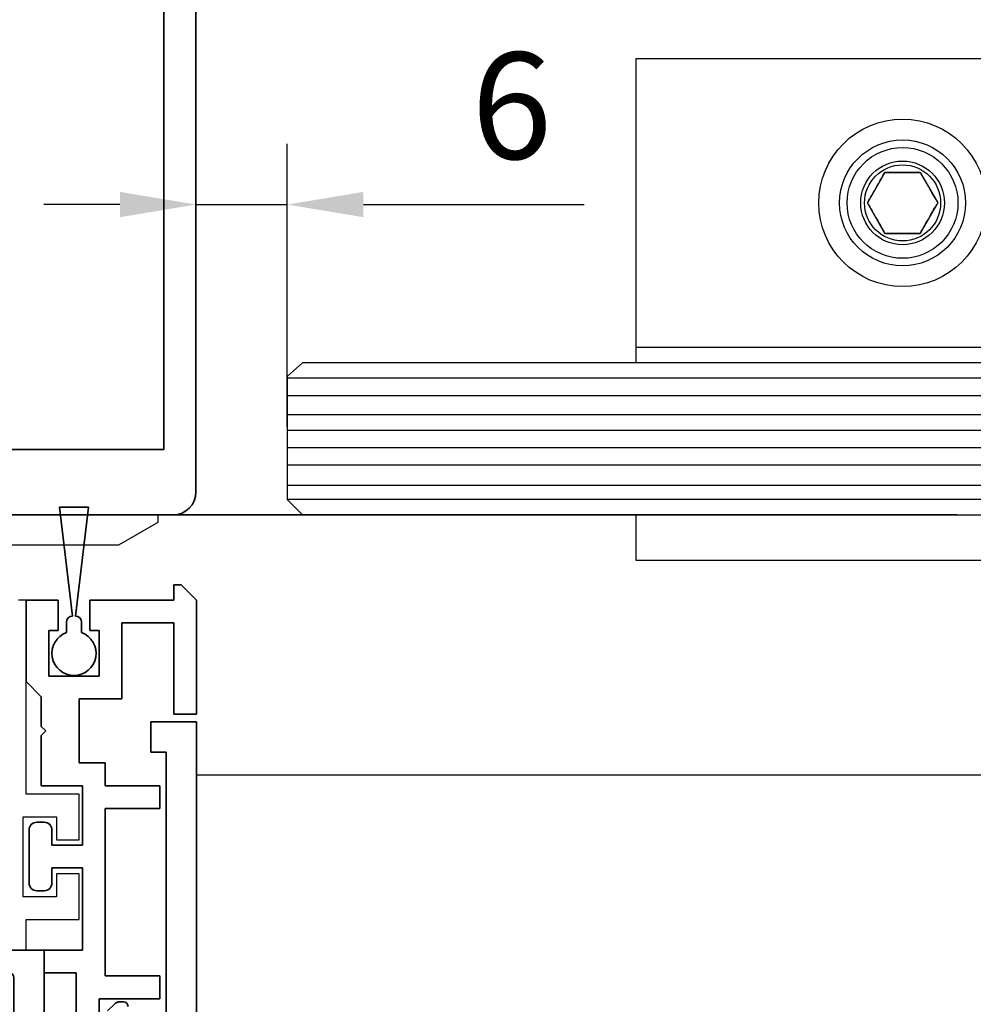
# Model space of a CAD drawing. Units: millimetres. Extents: x 0 to 1189, y -6584 to 0.
# Drawn here: x 820 to 882, y -2621 to -2556 of the extents above; entities that cross this region are included whole.
import ezdxf

# ---------------------------------------------------------------- set-up
doc = ezdxf.new("R2010")
doc.units = ezdxf.units.MM
for name, color, linetype in [('1', 7, 'Continuous'), ('BLOCK SF PR DS Feststeller$0$17_Schutzfluegel', 3, 'Continuous'), ('BLOCK_325530-XX-1-20_Zusatz Vertikalprofil NSK$0$BLOCK_325530-XX-1-20_Zusatz Vertikalprofil NSK', 253, 'Continuous'), ('BLOCK_325542-XX-1-20_LM-Träger Abdeckprofil$0$BLOCK_325542-XX-1-20_LM-Träger Abdeckprofil', 3, 'Continuous'), ('BLOCK_325554-XX-1-20_Vertikalprofil fest NSK$0$BLOCK_325554-XX-1-20_Vertikalprofil fest NSK', 3, 'Continuous'), ('BLOCK_325565-XX-1-20_Vertikalprofil fest NSK$0$BLOCK_325565-XX-1-20_Vertikalprofil fest NSK', 3, 'Continuous'), ('BLOCK_325566-XX-1-20_Verhakungsprofil Wand RC3$0$BLOCK_325558-XX-1-20_Vertikaldichtungsprofil', 3, 'Continuous'), ('BLOCK_325573-XX-1-20_Zwischenlage_Verhakungsprofil Wand RC3$0$BLOCK_325573-XX-1-20_Zwischenlage_Verhakungsprofil Wand RC3', 253, 'Continuous'), ('Konstruktion', 31, 'Continuous'), ('Mass', 7, 'Continuous'), ('XREF Pro Green RC 2 VP FF NSK$0$Duenn', 7, 'Continuous'), ('XREF Pro Green RC 2 VP NSK$0$Duenn', 7, 'Continuous'), ('XREF Pro Green RC 2 VP NSK$0$Mass', 7, 'Continuous')]:
    doc.layers.add(name, color=color, linetype=linetype)
doc.layers.add('S03_AL_Kontur', color=255, linetype='Continuous', lineweight=35)
doc.styles.add('Bemassungstext (DORMA)', font='isocpeur.ttf')
doc.dimstyles.new('DORMA', dxfattribs={"dimtxt": 3.5, "dimasz": 2.5, "dimexe": 2, "dimexo": 0, "dimgap": 1.5, "dimtad": 1, "dimdec": 8, "dimtxsty": 'Bemassungstext (DORMA)', "dimcen": 0.1, "dimclrt": 256, "dimadec": 8, "dimazin": 2, "dimtfac": 1, "dimtdec": 8, "dimtmove": 0, "dimatfit": 3, "dimfxl": 1, "dimtolj": 1, "dimarcsym": 0})

# ---------------------------------------------------------------- blocks, each defined once
blk = doc.blocks.new('322280_s')
at = {"layer": 'S03_AL_Kontur'}
for p, q in [((-1.5, 0), (-48.5, 0)), ((-50, -1.5), (-50, -105))]:
    blk.add_line(p, q, dxfattribs=at)
blk.add_lwpolyline([(-47.9, -4.3), (-47.9, -89.7), (-2.1, -89.7), (-2.1, -4.3)], close=True, dxfattribs=at)
blk.add_arc((-48.5, -1.5), 1.5, 90, 180, dxfattribs=at)
blk = doc.blocks.new('PR SA unten')
at = {"layer": 'S03_AL_Kontur'}
blk.add_line((0, -51.529), (0, 0), dxfattribs=at)
at = {"layer": 'S03_AL_Kontur', "rotation": 270}
blk.add_blockref('322280_s', (0, -100), dxfattribs=at)
blk = doc.blocks.new('BLOCK SF PR DS Feststeller$0$BLOCK SF PR DS Feststeller')
at = {"layer": 'BLOCK SF PR DS Feststeller$0$17_Schutzfluegel', "color": 2, "linetype": 'Continuous', "lineweight": 25}
for p, q in [((-70, 20.102), (-10, 20.102)), ((-70, 0.102), (-70, 20.102)), ((-10, 1.102), (-70, 1.102)), ((-70, 0.102), (-70, 1.102)), ((-10, 0.102), (-70, 0.102)), ((-70, -12.898), (-70, -9.898)), ((-10, -12.898), (-70, -12.896))]:
    blk.add_line(p, q, dxfattribs=at)
at = {"layer": 'BLOCK SF PR DS Feststeller$0$17_Schutzfluegel', "color": 0, "linetype": 'Continuous', "lineweight": 25}
for p, q in [((-53.655, 12.602), (-54.809, 10.602)), ((-51.345, 12.602), (-53.655, 12.602)), ((-51.345, 12.602), (-50.191, 10.602)), ((-53.655, 8.602), (-54.809, 10.602)), ((-50.191, 10.602), (-51.345, 8.602)), ((-51.345, 8.602), (-53.655, 8.602))]:
    blk.add_line(p, q, dxfattribs=at)
at = {"layer": 'BLOCK SF PR DS Feststeller$0$17_Schutzfluegel', "color": 1, "linetype": 'Continuous', "lineweight": 25}
for p, q in [((-92.934, -0.898), (0, -0.898)), ((0, -2.083), (-92.934, -2.083)), ((0, -3.322), (-92.934, -3.322)), ((0, -4.354), (-92.934, -4.354)), ((0, -5.49), (-92.934, -5.49)), ((0, -6.626), (-92.934, -6.626)), ((0, -7.969), (-92.934, -7.969)), ((0, -8.898), (-92.934, -8.898))]:
    blk.add_line(p, q, dxfattribs=at)
at = {"layer": 'BLOCK SF PR DS Feststeller$0$17_Schutzfluegel', "color": 7, "linetype": 'Continuous', "lineweight": 25}
blk.add_lwpolyline([(0, 0.102), (-91.928, 0.102), (-92.934, -0.796), (-92.934, -8.898), (-91.934, -9.898), (0, -9.898)], dxfattribs=at)
at = {"layer": 'BLOCK SF PR DS Feststeller$0$17_Schutzfluegel', "color": 0, "linetype": 'Continuous', "lineweight": 25}
for radius in [5.5, 5.5, 4.14, 4.14, 3.64, 2.75, 2.75, 2.5, 2.5]:
    blk.add_circle((-52.5, 10.602), radius, dxfattribs=at)
for points, knots in [([(-54.809, 10.602), (-54.709, 10.775), (-54.507, 11.126), (-54.206, 11.646), (-53.919, 12.143), (-53.743, 12.448), (-53.655, 12.602)], [0, 0, 0, 0, 0.264614, 0.534966, 0.765352, 1, 1, 1, 1]), ([(-53.655, 12.602), (-53.454, 12.602), (-53.049, 12.602), (-52.449, 12.602), (-51.875, 12.602), (-51.523, 12.602), (-51.345, 12.602)], [0, 0, 0, 0, 0.264614, 0.534966, 0.765352, 1, 1, 1, 1]), ([(-51.345, 12.602), (-51.245, 12.428), (-51.042, 12.077), (-50.742, 11.557), (-50.455, 11.06), (-50.279, 10.756), (-50.191, 10.602)], [0, 0, 0, 0, 0.2646136, 0.5349658, 0.7653524, 1, 1, 1, 1]), ([(-54.809, 10.602), (-54.709, 10.428), (-54.507, 10.077), (-54.206, 9.557), (-53.919, 9.06), (-53.743, 8.756), (-53.655, 8.602)], [0, 0, 0, 0, 0.264614, 0.534966, 0.765352, 1, 1, 1, 1]), ([(-51.345, 8.602), (-51.245, 8.775), (-51.042, 9.126), (-50.742, 9.646), (-50.455, 10.143), (-50.279, 10.448), (-50.191, 10.602)], [0, 0, 0, 0, 0.264614, 0.534966, 0.765352, 1, 1, 1, 1]), ([(-53.655, 8.602), (-53.467, 8.602), (-53.089, 8.602), (-52.504, 8.602), (-51.915, 8.602), (-51.537, 8.602), (-51.345, 8.602)], [0, 0, 0, 0, 0.247728, 0.499998, 0.747254, 1, 1, 1, 1])]:
    blk.add_open_spline(points, degree=3, knots=knots, dxfattribs=at)
blk = doc.blocks.new('BLOCK SF PR DS Feststeller')
at = {"layer": 'BLOCK SF PR DS Feststeller$0$17_Schutzfluegel'}
blk.add_blockref('BLOCK SF PR DS Feststeller$0$BLOCK SF PR DS Feststeller', (0, -0.102), dxfattribs=at)
blk = doc.blocks.new('*D82')
at = {"layer": 'Defpoints', "color": 0, "transparency": 16777216}
for p in [(837.351, -2568.281), (831.351, -2582.887), (837.351, -2582.887)]:
    blk.add_point(p, dxfattribs=at)
at = {"layer": 'Mass', "color": 0, "lineweight": -2, "transparency": 16777216}
for p, q in [((831.351, -2582.887), (831.351, -2564.281)), ((837.351, -2582.887), (837.351, -2564.281)), ((826.351, -2568.281), (821.351, -2568.281)), ((831.351, -2568.281), (837.351, -2568.281)), ((842.351, -2568.281), (856.851, -2568.281))]:
    blk.add_line(p, q, dxfattribs=at)
at = {"layer": 'Mass', "color": 0, "transparency": 16777216}
for points in [[(826.351, -2567.448), (826.351, -2569.114), (831.351, -2568.281)], [(842.351, -2567.448), (842.351, -2569.114), (837.351, -2568.281)]]:
    blk.add_solid(points, dxfattribs=at)
at = {"layer": 'Mass', "transparency": 16777216, "insert": (852.101, -2561.781), "char_height": 7, "attachment_point": 5, "style": 'Bemassungstext (DORMA)'}
blk.add_mtext('\\A1;6', dxfattribs=at)
blk = doc.blocks.new('BLOCK_325554-XX-1-20_Vertikalprofil fest NSK$0$BLOCK_325554-XX-1-20_Vertikalprofil fest NSK')
at = {"layer": 'BLOCK_325554-XX-1-20_Vertikalprofil fest NSK$0$BLOCK_325554-XX-1-20_Vertikalprofil fest NSK', "color": 3, "linetype": 'Continuous', "lineweight": 35}
for p, q in [((-57, 40), (-57, 0)), ((-52.8, 40), (-57, 40)), ((-52.5, 38.3), (-52.5, 39.7)), ((-4.5, 38.3), (-4.5, 39.7)), ((-4.2, 40), (0, 40)), ((0, 40), (0, 0)), ((-55.5, 34.3), (-55.5, 37.7)), ((-55.2, 38), (-52.8, 38)), ((-1.8, 38), (-4.2, 38)), ((-1.5, 34.3), (-1.5, 37.7)), ((-26.173, 34), (-55.2, 34)), ((-24.759, 33.678), (-25.931, 33.97)), ((-24.15, 34), (-22.65, 34)), ((-8.85, 34), (-10.35, 34)), ((-8.241, 33.678), (-7.069, 33.97)), ((-6.827, 34), (-1.8, 34)), ((-22.374, 33.583), (-23.297, 31.407)), ((-10.626, 33.583), (-9.703, 31.407)), ((-26.227, 32.765), (-26.071, 32.715)), ((-24.271, 31.558), (-26.001, 32.681)), ((-8.729, 31.558), (-6.999, 32.681)), ((-6.773, 32.765), (-6.929, 32.715)), ((-28.8, 32), (-54.7, 32)), ((-26.5, 32.059), (-26.5, 28.1)), ((-6.5, 32.059), (-6.5, 28.1)), ((-4.8, 21), (-4.8, 32)), ((-2, 32.3), (-4.5, 32.3)), ((-1.7, 21), (-1.7, 32)), ((-55, 31.7), (-55, 21.3)), ((-28.5, 21.3), (-28.5, 31.7)), ((-24.19, 31.211), (-24.18, 31.379)), ((-23.899, 31.022), (-23.437, 31.257)), ((-9.101, 31.022), (-9.563, 31.257)), ((-8.81, 31.211), (-8.82, 31.379)), ((-24.304, 28.771), (-25.823, 27.844)), ((-24, 28.6), (-24, 24.4)), ((-9, 28.6), (-9, 24.4)), ((-8.696, 28.771), (-7.177, 27.844)), ((-26.2, 27.8), (-25.979, 27.8)), ((-6.8, 27.8), (-7.021, 27.8)), ((-26.5, 20.941), (-26.5, 24.9)), ((-26.2, 25.2), (-25.979, 25.2)), ((-24.304, 24.229), (-25.823, 25.156)), ((-8.696, 24.229), (-7.177, 25.156)), ((-6.8, 25.2), (-7.021, 25.2)), ((-6.5, 20.941), (-6.5, 24.9)), ((-24.271, 21.442), (-26.001, 20.319)), ((-24.19, 21.789), (-24.18, 21.621)), ((-23.899, 21.978), (-23.437, 21.743)), ((-22.374, 19.417), (-23.297, 21.593)), ((-10.626, 19.417), (-9.703, 21.593)), ((-9.101, 21.978), (-9.563, 21.743)), ((-8.81, 21.789), (-8.82, 21.621)), ((-8.729, 21.442), (-6.999, 20.319)), ((-54.7, 21), (-28.8, 21)), ((-26.227, 20.235), (-26.071, 20.285)), ((-6.773, 20.235), (-6.929, 20.285)), ((-4.5, 20.7), (-2, 20.7)), ((-54, 19), (-26.173, 19)), ((-24.759, 19.322), (-25.931, 19.03)), ((-24.15, 19), (-22.65, 19)), ((-8.85, 19), (-10.35, 19)), ((-8.241, 19.322), (-7.069, 19.03)), ((-3, 19), (-6.827, 19)), ((-55, 3), (-55, 18)), ((-2, 3), (-2, 18)), ((-56, 3), (-55, 3)), ((-56, 1), (-56, 3)), ((-1, 3), (-2, 3)), ((-1, 1), (-1, 3)), ((-55, 1), (-56, 1)), ((-55, 0), (-55, 1)), ((-2, 0), (-2, 1)), ((-2, 1), (-1, 1)), ((-57, 0), (-55, 0)), ((0, 0), (-2, 0))]:
    blk.add_line(p, q, dxfattribs=at)
at = {"layer": 'BLOCK_325554-XX-1-20_Vertikalprofil fest NSK$0$BLOCK_325554-XX-1-20_Vertikalprofil fest NSK', "color": 8, "linetype": 'Continuous', "lineweight": 35}
for p, q in [((-22.247, 33.817), (-23.348, 31.222)), ((-11.03, 34), (-21.97, 34)), ((-10.753, 33.817), (-9.652, 31.222)), ((-26.49, 31.8), (-26.49, 28.4)), ((-25.856, 32.19), (-26.1, 32.19)), ((-23.881, 31.127), (-25.694, 32.173)), ((-22.107, 29.283), (-20.963, 31.978)), ((-20.779, 32.1), (-12.221, 32.1)), ((-10.893, 29.283), (-12.037, 31.978)), ((-9.119, 31.127), (-7.306, 32.173)), ((-7.144, 32.19), (-6.9, 32.19)), ((-6.51, 31.8), (-6.51, 28.4)), ((-23.532, 31.1), (-23.781, 31.1)), ((-9.468, 31.1), (-9.219, 31.1)), ((-25.694, 28.027), (-24.113, 28.939)), ((-23.513, 29.1), (-22.383, 29.1)), ((-9.487, 29.1), (-10.617, 29.1)), ((-7.306, 28.027), (-8.887, 28.939)), ((-26.1, 28.01), (-25.856, 28.01)), ((-6.9, 28.01), (-7.144, 28.01)), ((-26.49, 21.2), (-26.49, 24.6)), ((-26.1, 24.99), (-25.856, 24.99)), ((-25.694, 24.973), (-24.113, 24.061)), ((-7.306, 24.973), (-8.887, 24.061)), ((-6.9, 24.99), (-7.144, 24.99)), ((-6.51, 21.2), (-6.51, 24.6)), ((-23.513, 23.9), (-22.383, 23.9)), ((-22.107, 23.717), (-20.963, 21.022)), ((-10.893, 23.717), (-12.037, 21.022)), ((-9.487, 23.9), (-10.617, 23.9)), ((-23.881, 21.873), (-25.694, 20.827)), ((-23.532, 21.9), (-23.781, 21.9)), ((-22.247, 19.183), (-23.348, 21.778)), ((-10.753, 19.183), (-9.652, 21.778)), ((-9.468, 21.9), (-9.219, 21.9)), ((-9.119, 21.873), (-7.306, 20.827)), ((-25.856, 20.81), (-26.1, 20.81)), ((-12.221, 20.9), (-20.779, 20.9)), ((-7.144, 20.81), (-6.9, 20.81)), ((-21.97, 19), (-11.03, 19))]:
    blk.add_line(p, q, dxfattribs=at)
at = {"layer": 'BLOCK_325554-XX-1-20_Vertikalprofil fest NSK$0$BLOCK_325554-XX-1-20_Vertikalprofil fest NSK', "color": 3, "linetype": 'Continuous', "lineweight": 35}
for centre, radius, start, end in [((-52.8, 39.7), 0.3, 0, 90), ((-4.2, 39.7), 0.3, 90, 180), ((-52.8, 38.3), 0.3, 270, 0), ((-4.2, 38.3), 0.3, 180, 270), ((-55.2, 37.7), 0.3, 90, 180), ((-1.8, 37.7), 0.3, 0, 90), ((-55.2, 34.3), 0.3, 180, 270), ((-1.8, 34.3), 0.3, 270, 0), ((-26.173, 33), 1, 76, 90), ((-24.686, 33.969), 0.3, 256, 333.34606), ((-24.15, 33.7), 0.3, 90, 153.34606), ((-22.65, 33.7), 0.3, 337, 90), ((-10.35, 33.7), 0.3, 90, 203), ((-8.85, 33.7), 0.3, 26.65394, 90), ((-8.314, 33.969), 0.3, 206.65394, 284), ((-6.827, 33), 1, 90, 104), ((-26.32, 32.48), 0.3, 72, 211.78833), ((-26.164, 32.429), 0.3, 57, 72), ((-6.836, 32.429), 0.3, 108, 123), ((-6.68, 32.48), 0.3, 328.21167, 108), ((-54.7, 31.7), 0.3, 90, 180), ((-28.8, 31.7), 0.3, 0, 90), ((-27, 32.059), 0.5, 0, 31.78833), ((-6, 32.059), 0.5, 148.21167, 180), ((-4.5, 32), 0.3, 90, 180), ((-2, 32), 0.3, 0, 90), ((-24.38, 31.39), 0.2, 356.79931, 57), ((-23.99, 31.2), 0.2, 176.79931, 297), ((-23.573, 31.524), 0.3, 297, 337), ((-9.427, 31.524), 0.3, 203, 243), ((-9.01, 31.2), 0.2, 243, 3.20069), ((-8.62, 31.39), 0.2, 123, 183.20069), ((-24.2, 28.6), 0.2, 0, 121.4), ((-8.8, 28.6), 0.2, 58.6, 180), ((-26.2, 28.1), 0.3, 180, 270), ((-25.979, 28.1), 0.3, 270, 301.4), ((-7.021, 28.1), 0.3, 238.6, 270), ((-6.8, 28.1), 0.3, 270, 0), ((-26.2, 24.9), 0.3, 90, 180), ((-25.979, 24.9), 0.3, 58.6, 90), ((-7.021, 24.9), 0.3, 90, 121.4), ((-6.8, 24.9), 0.3, 0, 90), ((-24.2, 24.4), 0.2, 238.6, 0), ((-8.8, 24.4), 0.2, 180, 301.4), ((-24.38, 21.61), 0.2, 303, 3.20069), ((-23.99, 21.8), 0.2, 63, 183.20069), ((-23.573, 21.476), 0.3, 23, 63), ((-9.427, 21.476), 0.3, 117, 157), ((-9.01, 21.8), 0.2, 356.79931, 117), ((-8.62, 21.61), 0.2, 176.79931, 237), ((-54.7, 21.3), 0.3, 180, 270), ((-28.8, 21.3), 0.3, 270, 0), ((-27, 20.941), 0.5, 328.21167, 0), ((-6, 20.941), 0.5, 180, 211.78833), ((-4.5, 21), 0.3, 180, 270), ((-2, 21), 0.3, 270, 0), ((-26.32, 20.52), 0.3, 148.21167, 288), ((-26.164, 20.571), 0.3, 288, 303), ((-6.836, 20.571), 0.3, 237, 252), ((-6.68, 20.52), 0.3, 252, 31.78833), ((-22.65, 19.3), 0.3, 270, 23), ((-10.35, 19.3), 0.3, 157, 270), ((-54, 18), 1, 90, 180), ((-26.173, 20), 1, 270, 284), ((-24.686, 19.031), 0.3, 26.65394, 104), ((-24.15, 19.3), 0.3, 206.65394, 270), ((-8.85, 19.3), 0.3, 270, 333.34606), ((-8.314, 19.031), 0.3, 76, 153.34606), ((-6.827, 20), 1, 256, 270), ((-3, 18), 1, 0, 90)]:
    blk.add_arc(centre, radius, start, end, dxfattribs=at)
at = {"layer": 'BLOCK_325554-XX-1-20_Vertikalprofil fest NSK$0$BLOCK_325554-XX-1-20_Vertikalprofil fest NSK', "color": 8, "linetype": 'Continuous', "lineweight": 35}
for centre, radius, start, end in [((-21.97, 33.7), 0.3, 90, 157), ((-11.03, 33.7), 0.3, 23, 90), ((-26.1, 31.8), 0.39, 90, 180), ((-25.794, 32), 0.2, 60, 108.19487), ((-20.779, 31.9), 0.2, 90, 157), ((-12.221, 31.9), 0.2, 23, 90), ((-7.206, 32), 0.2, 71.80513, 120), ((-6.9, 31.8), 0.39, 0, 90), ((-23.781, 31.3), 0.2, 240, 270), ((-23.532, 31.3), 0.2, 270, 337), ((-9.468, 31.3), 0.2, 203, 270), ((-9.219, 31.3), 0.2, 270, 300), ((-22.383, 29.4), 0.3, 270, 337), ((-10.617, 29.4), 0.3, 203, 270), ((-23.513, 27.9), 1.2, 90, 120), ((-9.487, 27.9), 1.2, 60, 90), ((-26.1, 28.4), 0.39, 180, 270), ((-25.794, 28.2), 0.2, 251.80513, 300), ((-7.206, 28.2), 0.2, 240, 288.19487), ((-6.9, 28.4), 0.39, 270, 0), ((-26.1, 24.6), 0.39, 90, 180), ((-25.794, 24.8), 0.2, 60, 108.19487), ((-7.206, 24.8), 0.2, 71.80513, 120), ((-6.9, 24.6), 0.39, 0, 90), ((-23.513, 25.1), 1.2, 240, 270), ((-9.487, 25.1), 1.2, 270, 300), ((-22.383, 23.6), 0.3, 23, 90), ((-10.617, 23.6), 0.3, 90, 157), ((-23.781, 21.7), 0.2, 90, 120), ((-23.532, 21.7), 0.2, 23, 90), ((-9.468, 21.7), 0.2, 90, 157), ((-9.219, 21.7), 0.2, 60, 90), ((-26.1, 21.2), 0.39, 180, 270), ((-25.794, 21), 0.2, 251.80513, 300), ((-20.779, 21.1), 0.2, 203, 270), ((-12.221, 21.1), 0.2, 270, 337), ((-7.206, 21), 0.2, 240, 288.19487), ((-6.9, 21.2), 0.39, 270, 0), ((-21.97, 19.3), 0.3, 203, 270), ((-11.03, 19.3), 0.3, 270, 337)]:
    blk.add_arc(centre, radius, start, end, dxfattribs=at)
blk = doc.blocks.new('BLOCK_325554-XX-1-20_Vertikalprofil fest NSK')
at = {"layer": 'BLOCK_325554-XX-1-20_Vertikalprofil fest NSK$0$BLOCK_325554-XX-1-20_Vertikalprofil fest NSK', "xscale": -1, "rotation": 270}
blk.add_blockref('BLOCK_325554-XX-1-20_Vertikalprofil fest NSK$0$BLOCK_325554-XX-1-20_Vertikalprofil fest NSK', (0, 0), dxfattribs=at)
blk = doc.blocks.new('BLOCK_325530-XX-1-20_Zusatz Vertikalprofil NSK$0$BLOCK_325530-XX-1-20_Zusatz Vertikalprofil NSK')
at = {"layer": 'BLOCK_325530-XX-1-20_Zusatz Vertikalprofil NSK$0$BLOCK_325530-XX-1-20_Zusatz Vertikalprofil NSK', "color": 8, "linetype": 'Continuous', "lineweight": 35}
for p, q in [((9.7, 0), (9.7, 1)), ((9.7, 1), (10.2, 1)), ((11.2, 0), (10.2, 1)), ((0, -5.35), (0, 0)), ((2.1, 0), (0, 0)), ((2.1, -2), (2.1, 0)), ((4.2, 0), (4.2, -2)), ((9.7, 0), (4.2, 0)), ((11.2, -7.5), (11.2, 0)), ((9.7, -1.5), (6.3, -1.5)), ((6.3, -1.5), (6.3, -6.5)), ((9.7, -7.5), (9.7, -1.5)), ((1.5, -2), (2.1, -2)), ((1.5, -5), (1.5, -2)), ((4.2, -2), (4.8, -2)), ((4.8, -2), (4.8, -5)), ((4.8, -5), (1.5, -5)), ((1, -6.35), (0, -5.35)), ((1, -8.3), (1, -6.35)), ((6.3, -6.5), (3.5, -6.5)), ((3.5, -6.5), (3.5, -10.7)), ((11.2, -7.5), (9.7, -7.5)), ((1.3, -8.6), (1, -8.3)), ((1, -8.9), (1.3, -8.6)), ((1, -12.2), (1, -8.9)), ((3.5, -10.7), (5.2, -10.7)), ((5.2, -10.7), (5.2, -12.2)), ((3.7, -12.2), (1, -12.2)), ((3.7, -16.1), (3.7, -12.2)), ((5.2, -12.2), (8.8, -12.2)), ((8.8, -12.2), (8.8, -13.7)), ((8.8, -13.7), (5.2, -13.7)), ((5.2, -13.7), (5.2, -24.7)), ((0.7, -14.6), (1.2, -14.6)), ((0.2, -18.6), (0.2, -15.1)), ((1.7, -15.1), (1.7, -16.1)), ((1.7, -16.1), (3.7, -16.1)), ((3.7, -17.6), (1.7, -17.6)), ((1.7, -17.6), (1.7, -18.6)), ((3.7, -23), (3.7, -17.6)), ((1.2, -19.1), (0.7, -19.1)), ((1.2, -24.5), (1.2, -23)), ((1.2, -23), (3.7, -23)), ((3.3, -24.5), (1.2, -24.5)), ((3.3, -28), (3.3, -24.5)), ((5.2, -24.7), (8.8, -24.7)), ((8.8, -24.7), (8.8, -26.2)), ((8.8, -26.2), (4.8, -26.2)), ((4.8, -26.2), (4.8, -32.9))]:
    blk.add_line(p, q, dxfattribs=at)
for centre, radius, start, end in [((-0.001, 0), 0.001, 0, 90), ((0.7, -15.1), 0.5, 90, 180), ((1.2, -15.1), 0.5, 0, 90), ((0.7, -18.6), 0.5, 180, 270), ((1.2, -18.6), 0.5, 270, 0)]:
    blk.add_arc(centre, radius, start, end, dxfattribs=at)
blk = doc.blocks.new('BLOCK_325530-XX-1-20_Zusatz Vertikalprofil NSK')
at = {"layer": 'BLOCK_325530-XX-1-20_Zusatz Vertikalprofil NSK$0$BLOCK_325530-XX-1-20_Zusatz Vertikalprofil NSK'}
blk.add_blockref('BLOCK_325530-XX-1-20_Zusatz Vertikalprofil NSK$0$BLOCK_325530-XX-1-20_Zusatz Vertikalprofil NSK', (0, 0), dxfattribs=at)
blk = doc.blocks.new('BLOCK_325542-XX-1-20_LM-Träger Abdeckprofil$0$BLOCK_325542-XX-1-20_LM-Träger Abdeckprofil')
at = {"color": 3, "linetype": 'Continuous', "lineweight": 35}
for p, q in [((-10, -0.3), (-10, -72)), ((-8, -70), (-8, -51.6)), ((-4.604, -53.454), (-4.146, -52.996)), ((-5.2, -53.6), (-4.957, -53.6)), ((-7, -70), (-8, -70)), ((-7, -72), (-7, -70)), ((-10, -72), (-7, -72))]:
    blk.add_line(p, q, dxfattribs=at)
for centre, radius, start, end in [((-5.2, -53.3), 0.3, 180, 270), ((-4.957, -53.1), 0.5, 270, 315)]:
    blk.add_arc(centre, radius, start, end, dxfattribs=at)
blk = doc.blocks.new('BLOCK_325542-XX-1-20_LM-Träger Abdeckprofil')
at = {"layer": 'BLOCK_325542-XX-1-20_LM-Träger Abdeckprofil$0$BLOCK_325542-XX-1-20_LM-Träger Abdeckprofil'}
blk.add_blockref('BLOCK_325542-XX-1-20_LM-Träger Abdeckprofil$0$BLOCK_325542-XX-1-20_LM-Träger Abdeckprofil', (0, 0), dxfattribs=at)
blk = doc.blocks.new('BLOCK_325565-XX-1-20_Vertikalprofil fest NSK$0$BLOCK_325554-XX-1-20_Vertikalprofil fest NSK')
at = {"layer": 'BLOCK_325565-XX-1-20_Vertikalprofil fest NSK$0$BLOCK_325565-XX-1-20_Vertikalprofil fest NSK'}
for p, q in [((2, 38.8), (2, 42.3)), ((2, 42.3), (5, 42.3)), ((5, 42.3), (5, 40.8)), ((7.25, 40.8), (7.25, 42.3)), ((7.25, 42.3), (10.25, 42.3)), ((10.25, 42.3), (10.25, 38.8)), ((5, 40.8), (3.5, 40.8)), ((3.5, 40.8), (3.5, 38.6)), ((8.75, 40.8), (7.25, 40.8)), ((8.75, 38.6), (8.75, 40.8)), ((-4.2, 40), (0, 40)), ((0, 40), (0, 38.8)), ((0, 38.8), (2, 38.8)), ((3.5, 38.6), (8.75, 38.6)), ((10.25, 38.8), (23, 38.8)), ((23, 38.8), (23, 38.3))]:
    blk.add_line(p, q, dxfattribs=at)
blk = doc.blocks.new('BLOCK_325565-XX-1-20_Vertikalprofil fest NSK')
at = {"layer": 'BLOCK_325565-XX-1-20_Vertikalprofil fest NSK$0$BLOCK_325565-XX-1-20_Vertikalprofil fest NSK', "xscale": -1, "rotation": 270}
blk.add_blockref('BLOCK_325565-XX-1-20_Vertikalprofil fest NSK$0$BLOCK_325554-XX-1-20_Vertikalprofil fest NSK', (0, 0), dxfattribs=at)
blk = doc.blocks.new('XREF Pro Green RC 2 VP FF NSK$0$05010712332')
at = {"color": 8, "linetype": 'Continuous', "lineweight": 35}
for p, q in [((9.6, 0.95), (2.45, 0.1)), ((9.6, -0.95), (9.6, 0.95)), ((2.05, 0.5), (1.361, 0.5)), ((1.361, -0.5), (2.05, -0.5)), ((2.45, -0.1), (9.6, -0.95))]:
    blk.add_line(p, q, dxfattribs=at)
for centre, radius, start, end in [((0, 0), 1.45, 20.17127, 339.82873), ((2.05, 0.1), 0.4, 0, 90), ((2.05, -0.1), 0.4, 270, 0)]:
    blk.add_arc(centre, radius, start, end, dxfattribs=at)
blk = doc.blocks.new('XREF Pro Green RC 2 VP FF NSK')
at = {"layer": 'XREF Pro Green RC 2 VP FF NSK$0$Duenn', "xscale": -1, "rotation": 270}
blk.add_blockref('XREF Pro Green RC 2 VP FF NSK$0$05010712332', (41.95, 76.5), dxfattribs=at)
at = {"layer": 'XREF Pro Green RC 2 VP FF NSK$0$Duenn'}
for name, p in [('BLOCK_325530-XX-1-20_Zusatz Vertikalprofil NSK', (38.8, 80)), ('BLOCK_325565-XX-1-20_Vertikalprofil fest NSK', (0, 57)), ('BLOCK_325554-XX-1-20_Vertikalprofil fest NSK', (0, 57))]:
    blk.add_blockref(name, p, dxfattribs=at)
at = {"layer": 'XREF Pro Green RC 2 VP FF NSK$0$Duenn', "rotation": 180}
blk.add_blockref('BLOCK_325542-XX-1-20_LM-Träger Abdeckprofil', (40, 0), dxfattribs=at)
blk = doc.blocks.new('XREF Pro Green RC 2 VP NSK$0$25840701120')
at = {"layer": 'XREF Pro Green RC 2 VP NSK$0$Mass', "color": 3}
blk.add_lwpolyline([(0, -20), (2, -20), (2, 0), (0, 0)], close=True, dxfattribs=at)
blk = doc.blocks.new('XREF Pro Green RC 2 VP NSK$0$05010712332')
at = {"color": 8, "linetype": 'Continuous', "lineweight": 35}
for p, q in [((9.6, 0.95), (2.45, 0.1)), ((9.6, -0.95), (9.6, 0.95)), ((2.05, 0.5), (1.361, 0.5)), ((1.361, -0.5), (2.05, -0.5)), ((2.45, -0.1), (9.6, -0.95))]:
    blk.add_line(p, q, dxfattribs=at)
for centre, radius, start, end in [((0, 0), 1.45, 20.17127, 339.82873), ((2.05, 0.1), 0.4, 0, 90), ((2.05, -0.1), 0.4, 270, 0)]:
    blk.add_arc(centre, radius, start, end, dxfattribs=at)
blk = doc.blocks.new('BLOCK_325573-XX-1-20_Zwischenlage_Verhakungsprofil Wand RC3$0$BLOCK_325573-XX-1-20_Zwischenlage_Verhakungsprofil Wand RC3')
at = {"color": 7, "linetype": 'Continuous'}
for p, q in [((-5.3, 0), (-5.3, -1.5)), ((0, 0), (-5.3, 0)), ((0, -5.9), (0, 0)), ((-5.3, -1.5), (-1.5, -1.5)), ((-1.5, -1.5), (-1.5, -11)), ((2, -4.4), (2, -5.9)), ((3.5, -4.4), (2, -4.4)), ((3.5, -8.9), (3.5, -4.4)), ((2, -5.9), (0, -5.9)), ((0, -7.4), (2, -7.4)), ((0, -11), (0, -7.4)), ((2, -7.4), (2, -8.9)), ((2, -8.9), (3.5, -8.9)), ((-5.3, -11), (-5.3, -12.5)), ((-1.5, -11), (-5.3, -11)), ((2.7, -11), (0, -11)), ((2.7, -14.3), (2.7, -11)), ((-5.3, -12.5), (0.7, -12.5)), ((0.7, -12.5), (0.7, -17)), ((2.4, -14.6), (2.7, -14.3)), ((2.7, -14.9), (2.4, -14.6)), ((2.7, -17), (2.7, -14.9)), ((-2.6, -17), (-2.6, -18.75)), ((0.7, -17), (-2.6, -17)), ((3.7, -17), (2.7, -17)), ((3.7, -23.5), (3.7, -17)), ((-5.3, -18.75), (-5.3, -20.5)), ((-2.6, -18.75), (-5.3, -18.75)), ((-1.1, -18.5), (2.2, -18.5)), ((-1.1, -21.5), (-1.1, -18.5)), ((2.2, -18.5), (2.2, -21.5)), ((-7.3, -20.5), (-7.3, -23.5)), ((-5.3, -20.5), (-7.3, -20.5)), ((-3.8, -20.25), (-2.6, -20.25)), ((-3.8, -22), (-3.8, -20.25)), ((-2.6, -20.25), (-2.6, -23.5)), ((-5.8, -22), (-3.8, -22)), ((-5.8, -23.5), (-5.8, -22)), ((-0.5, -21.5), (-1.1, -21.5)), ((-0.5, -23.5), (-0.5, -21.5)), ((1.6, -21.5), (1.6, -23.5)), ((2.2, -21.5), (1.6, -21.5)), ((-7.3, -23.5), (-5.8, -23.5)), ((-2.6, -23.5), (-0.5, -23.5)), ((1.6, -23.5), (3.7, -23.5))]:
    blk.add_line(p, q, dxfattribs=at)
blk = doc.blocks.new('BLOCK_325573-XX-1-20_Zwischenlage_Verhakungsprofil Wand RC3')
at = {"layer": 'BLOCK_325573-XX-1-20_Zwischenlage_Verhakungsprofil Wand RC3$0$BLOCK_325573-XX-1-20_Zwischenlage_Verhakungsprofil Wand RC3'}
blk.add_blockref('BLOCK_325573-XX-1-20_Zwischenlage_Verhakungsprofil Wand RC3$0$BLOCK_325573-XX-1-20_Zwischenlage_Verhakungsprofil Wand RC3', (0, 0), dxfattribs=at)
blk = doc.blocks.new('BLOCK_325566-XX-1-20_Verhakungsprofil Wand RC3$0$BLOCK_325558-XX-1-20_Vertikaldichtungsprofil')
at = {"layer": 'BLOCK_325566-XX-1-20_Verhakungsprofil Wand RC3$0$BLOCK_325558-XX-1-20_Vertikaldichtungsprofil', "linetype": 'Continuous'}
for p, q in [((0, 0), (0, -5.5)), ((0, 0), (40, 0)), ((40, -0.5), (37.402, -2)), ((40, 0), (40, -0.5)), ((37.402, -2), (9.5, -2)), ((3.4, -3), (1.8, -3)), ((1.5, -5.5), (1.5, -3.3)), ((3.7, -8.95), (3.7, -3.3)), ((0, -5.5), (1.5, -5.5)), ((5.5, -14.3), (5.5, -6.7)), ((0, -10.75), (0, -7.75)), ((0, -7.75), (1.5, -7.75)), ((1.5, -7.75), (1.5, -8.95)), ((1.8, -9.25), (3.4, -9.25)), ((3.5, -10.75), (0, -10.75)), ((3.5, -23.499), (3.5, -10.75)), ((5.2, -14.6), (5.5, -14.3)), ((5.5, -14.9), (5.2, -14.6)), ((5.5, -19.5), (5.5, -14.9)), ((15.85, -18), (13.85, -18)), ((13.85, -18), (13.85, -21.5)), ((15.85, -21.5), (15.85, -18)), ((22.55, -18), (22.55, -19.5)), ((24.55, -18), (22.55, -18)), ((24.55, -18), (24.55, -19.5)), ((7.5, -21.5), (13.85, -21.5)), ((15.85, -21.5), (20.55, -21.5)), ((3.501, -23.5), (20.55, -23.5))]:
    blk.add_line(p, q, dxfattribs=at)
for centre, radius, start, end in [((9.5, -6), 4, 90, 175.7006), ((1.8, -3.3), 0.3, 90, 180), ((3.4, -3.3), 0.3, 0, 90), ((5.5, -6.2), 0.5, 270, 88.71001), ((1.8, -8.95), 0.3, 180, 270), ((3.4, -8.95), 0.3, 270, 0), ((7.5, -19.5), 2, 180, 270), ((20.55, -19.5), 2, 270, 0), ((20.55, -19.5), 4, 270, 0), ((3.501, -23.499), 0.001, 180, 270)]:
    blk.add_arc(centre, radius, start, end, dxfattribs=at)
blk = doc.blocks.new('BLOCK_325566-XX-1-20_Verhakungsprofil Wand RC3')
at = {"layer": 'BLOCK_325566-XX-1-20_Verhakungsprofil Wand RC3$0$BLOCK_325558-XX-1-20_Vertikaldichtungsprofil'}
blk.add_blockref('BLOCK_325566-XX-1-20_Verhakungsprofil Wand RC3$0$BLOCK_325558-XX-1-20_Vertikaldichtungsprofil', (0, 0), dxfattribs=at)
blk = doc.blocks.new('XREF Pro Green RC 2 VP NSK')
for name, p in [('BLOCK_325573-XX-1-20_Zwischenlage_Verhakungsprofil Wand RC3', (5.3, 0)), ('BLOCK_325566-XX-1-20_Verhakungsprofil Wand RC3', (5.5, 0))]:
    blk.add_blockref(name, p)
at = {"layer": 'XREF Pro Green RC 2 VP NSK$0$Duenn'}
blk.add_blockref('XREF Pro Green RC 2 VP NSK$0$25840701120', (-2, 0), dxfattribs=at)
at = {"layer": 'XREF Pro Green RC 2 VP NSK$0$Duenn', "xscale": -1, "rotation": 90}
blk.add_blockref('XREF Pro Green RC 2 VP NSK$0$05010712332', (5.85, -20.5), dxfattribs=at)

msp = doc.modelspace()

# ---------------------------------------------------------------- linework, layer by layer
at = {"layer": '1', "color": 9}
msp.add_line((1044.35118888, -2605.77100336), (831.38658751, -2605.77094771), dxfattribs=at)

# ---------------------------------------------------------------- block references
at = {"layer": 'Konstruktion', "rotation": 270}
msp.add_blockref('PR SA unten', (881.35104446, -2588.67231608), dxfattribs=at)
at = {"layer": 'Konstruktion'}
for name, p in [('BLOCK SF PR DS Feststeller', (930.28471415, -2578.67236116)), ('XREF Pro Green RC 2 VP FF NSK', (781.38658862, -2674.27265368)), ('XREF Pro Green RC 2 VP NSK', (783.35101914, -2588.67265438))]:
    msp.add_blockref(name, p, dxfattribs=at)

# ---------------------------------------------------------------- dimensions: what is measured, and where the dimension line sits
at = {"layer": 'Mass'}
dim = msp.add_linear_dim(base=(837.35107903, -2568.2809007), p1=(831.35104446, -2582.88720446), p2=(837.35107903, -2582.88720446), dimstyle='DORMA', override={"dimscale": 2, "dimdec": 0}, dxfattribs=at)
dim.commit()
dim.dimension.update_dxf_attribs({"geometry": '*D82', "text_midpoint": (852.10107903, -2561.7809007)})

doc.saveas('drawing.dxf')
